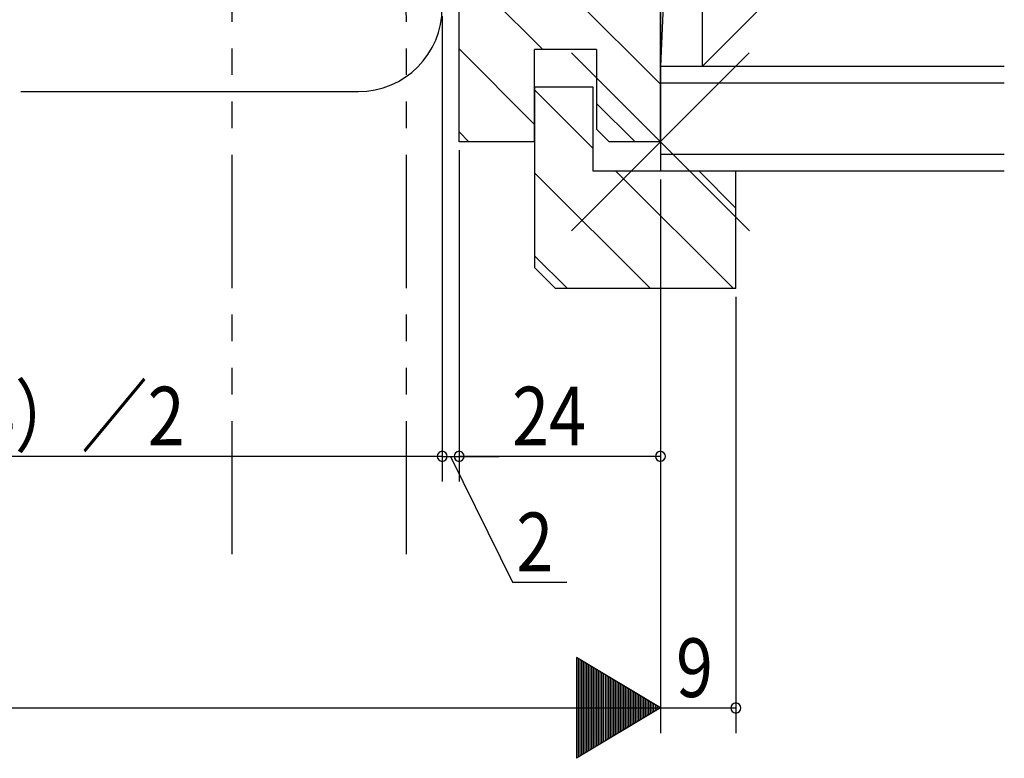
# Model space of a CAD drawing. Extents: x 19 to 1168, y 16 to 831.
# Drawn here: x 871 to 988, y 203 to 291 of the extents above; entities that cross this region are included whole.
import ezdxf

# ---------------------------------------------------------------- set-up
doc = ezdxf.new("R2010")
doc.units = 0
doc.linetypes.add('PHANTOM2', pattern=[31.75, 15.875, -3.175, 3.175, -3.175, 3.175, -3.175])
for name, color, linetype in [('KI1', 7, 'CONTINUOUS'), ('OS', 2, 'CONTINUOUS'), ('PH', 6, 'PHANTOM2'), ('SU', 3, 'CONTINUOUS'), ('TE', 6, 'CONTINUOUS')]:
    doc.layers.add(name, color=color, linetype=linetype)
doc.styles.get("Standard").update_dxf_attribs({"font": 'romans.shx', "width": 0.83, "bigfont": 'extfont.shx'})

msp = doc.modelspace()

# ---------------------------------------------------------------- linework, layer by layer
at = {"layer": 'KI1'}
for p, q in [((923.5, 276.25), (923.5, 376.25)), ((947.5, 276.25), (947.5, 376.25)), ((932.5, 276.25), (932.5, 287.25)), ((939.9, 287.25), (932.5, 287.25)), ((939.9, 287.25), (939.9, 277.75)), ((871.25, 282.25), (911.5, 282.25)), ((939.5, 282.75), (932.5, 282.75)), ((932.5, 282.75), (932.5, 261.25)), ((939.5, 272.75), (939.5, 282.75)), ((939.9, 277.75), (941.4, 276.25)), ((932.5, 276.25), (923.5, 276.25)), ((947.5, 276.25), (941.4, 276.25)), ((951.5, 272.75), (939.5, 272.75)), ((956.5, 272.75), (951.5, 272.75)), ((956.5, 258.75), (956.5, 272.75)), ((935, 258.75), (932.5, 261.25)), ((956.5, 258.75), (935, 258.75))]:
    msp.add_line(p, q, dxfattribs=at)
msp.add_arc((911.5, 292.25), 10, 270, 0, dxfattribs=at)
at = {"layer": 'OS'}
for p, q in [((947.5, 402.75), (947.5, 272.75)), ((952.5, 390.25), (947.5, 285.25)), ((952.5, 390.25), (952.5, 285.25)), ((988.5, 321.25), (952.5, 285.25)), ((923.5, 307.13), (947.5, 283.13)), ((923.5, 297.23), (933.48, 287.25)), ((923.5, 287.33), (932.5, 278.33)), ((988.5, 285.25), (947.5, 285.25)), ((988.5, 285.25), (952.5, 285.25)), ((988.5, 283.25), (947.5, 283.25)), ((939.5, 275.46), (932.5, 282.46)), ((939.9, 280.83), (944.48, 276.25)), ((923.5, 277.43), (924.68, 276.25)), ((988.5, 274.75), (947.5, 274.75)), ((946.31, 258.75), (932.5, 272.56)), ((956.21, 258.75), (942.21, 272.75)), ((988.5, 272.75), (947.5, 272.75)), ((956.5, 268.36), (952.11, 272.75)), ((936.41, 258.75), (932.5, 262.66))]:
    msp.add_line(p, q, dxfattribs=at)
at = {"layer": 'PH'}
for p, q in [((896.45, 227.07), (896.45, 299.07)), ((917.25, 227.07), (917.25, 290.57))]:
    msp.add_line(p, q, dxfattribs=at)
msp.add_arc((907.25, 290.57), 10, 0, 90, dxfattribs=at)
at = {"layer": 'SU'}
for p, q in [((921.5, 291.25), (921.5, 235.75)), ((923.5, 275.25), (923.5, 235.75)), ((947.5, 271.75), (947.5, 205.75)), ((956.5, 257.75), (956.5, 205.75)), ((921.5, 238.75), (773.5, 238.75)), ((921.5, 238.75), (916.7, 238.75)), ((921.5, 238.75), (923.5, 238.75)), ((921.5, 238.75), (923.5, 238.75)), ((922.5, 238.75), (929.86, 223.75)), ((923.5, 238.75), (928.3, 238.75)), ((947.5, 238.75), (923.5, 238.75)), ((929.86, 223.75), (936.33, 223.75)), ((937.5, 214.75), (937.5, 202.75)), ((947.5, 208.75), (937.5, 214.75)), ((937.7, 214.63), (937.7, 202.87)), ((937.9, 214.51), (937.9, 202.99)), ((938.1, 214.39), (938.1, 203.11)), ((938.3, 214.27), (938.3, 203.23)), ((938.5, 214.15), (938.5, 203.35)), ((938.7, 214.03), (938.7, 203.47)), ((938.9, 213.91), (938.9, 203.59)), ((939.1, 213.79), (939.1, 203.71)), ((939.3, 213.67), (939.3, 203.83)), ((939.5, 213.55), (939.5, 203.95)), ((939.7, 213.43), (939.7, 204.07)), ((939.9, 213.31), (939.9, 204.19)), ((940.1, 213.19), (940.1, 204.31)), ((940.3, 213.07), (940.3, 204.43)), ((940.5, 212.95), (940.5, 204.55)), ((940.7, 212.83), (940.7, 204.67)), ((940.9, 212.71), (940.9, 204.79)), ((941.1, 212.59), (941.1, 204.91)), ((941.3, 212.47), (941.3, 205.03)), ((941.5, 212.35), (941.5, 205.15)), ((941.7, 212.23), (941.7, 205.27)), ((941.9, 212.11), (941.9, 205.39)), ((942.1, 211.99), (942.1, 205.51)), ((942.3, 211.87), (942.3, 205.63)), ((942.5, 211.75), (942.5, 205.75)), ((942.7, 211.63), (942.7, 205.87)), ((942.9, 211.51), (942.9, 205.99)), ((943.1, 211.39), (943.1, 206.11)), ((943.3, 211.27), (943.3, 206.23)), ((943.5, 211.15), (943.5, 206.35)), ((943.7, 211.03), (943.7, 206.47)), ((943.9, 210.91), (943.9, 206.59)), ((944.1, 210.79), (944.1, 206.71)), ((944.3, 210.67), (944.3, 206.83)), ((944.5, 210.55), (944.5, 206.95)), ((944.7, 210.43), (944.7, 207.07)), ((944.9, 210.31), (944.9, 207.19)), ((945.1, 210.19), (945.1, 207.31)), ((945.3, 210.07), (945.3, 207.43)), ((945.5, 209.95), (945.5, 207.55)), ((945.7, 209.83), (945.7, 207.67)), ((945.9, 209.71), (945.9, 207.79)), ((946.1, 209.59), (946.1, 207.91)), ((946.3, 209.47), (946.3, 208.03)), ((946.5, 209.35), (946.5, 208.15)), ((946.7, 209.23), (946.7, 208.27)), ((946.9, 209.11), (946.9, 208.39)), ((947.1, 208.99), (947.1, 208.51)), ((597.5, 208.75), (947.5, 208.75)), ((947.5, 208.75), (937.5, 202.75)), ((947.3, 208.87), (947.3, 208.63)), ((947.5, 208.75), (956.5, 208.75))]:
    msp.add_line(p, q, dxfattribs=at)
for centre, start, end in [((921.5, 238.75), 0, 180), ((921.5, 238.75), 180, 0), ((923.5, 238.75), 0, 180), ((923.5, 238.75), 180, 0), ((947.5, 238.75), 0, 180), ((947.5, 238.75), 180, 0), ((956.5, 208.75), 0, 180), ((956.5, 208.75), 180, 0)]:
    msp.add_arc(centre, 0.6, start, end, dxfattribs=at)
at = {"layer": 'TE'}
for p, q in [((958.11, 265.64), (936.89, 286.86)), ((936.9, 265.64), (958.1, 286.86))]:
    msp.add_line(p, q, dxfattribs=at)

# ---------------------------------------------------------------- texts
at = {"layer": 'SU', "width": 0.83}
for s, p in [('ドアW（DW）=（W-54）／2', (788.62, 240.05)), ('24', (929.83, 240.05)), ('2', (930.33, 225.05)), ('9', (949.37, 210.05))]:
    msp.add_text(s, height=7, dxfattribs=at).set_placement(p)

doc.saveas('drawing.dxf')
